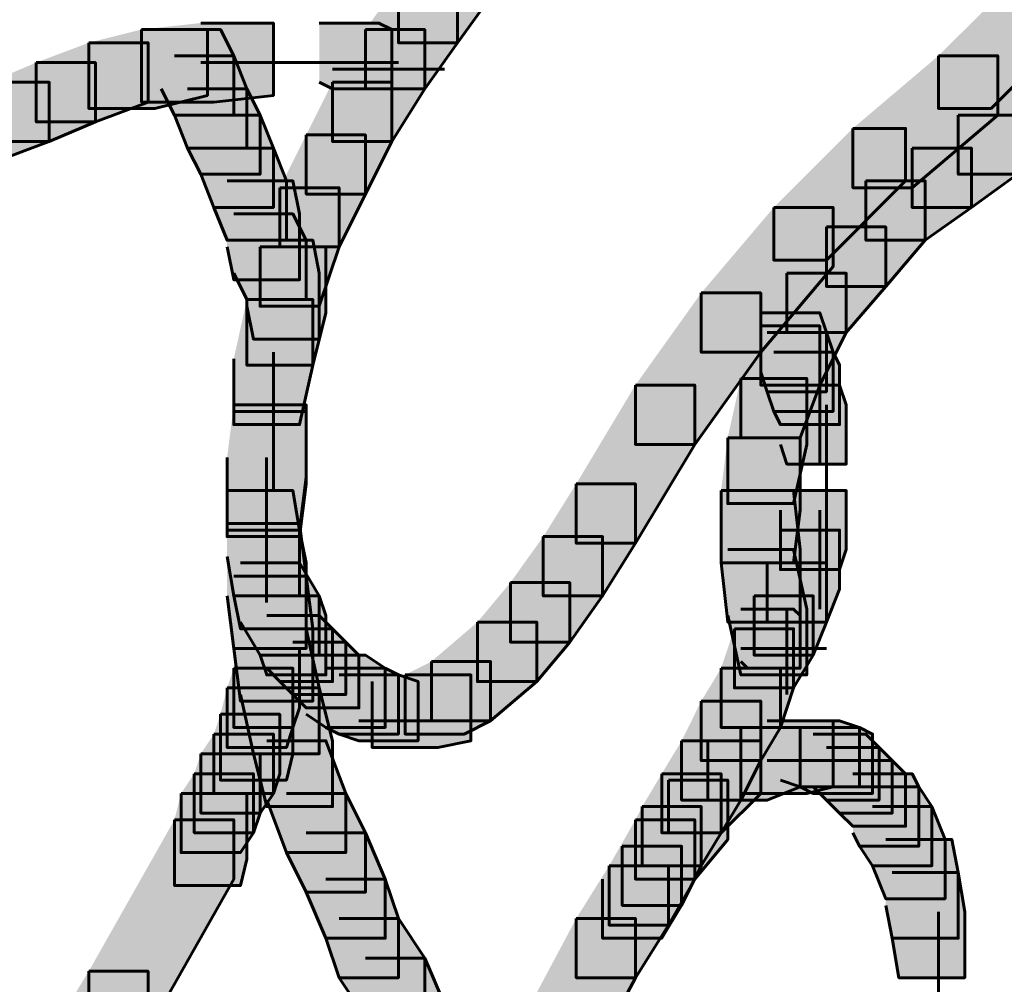
# Model space of a CAD drawing. Units: inches. Extents: x -2.1 to 9.9, y -26.6 to -0.3.
# Drawn here: x 0.1 to 0.6, y -20.1 to -19.6 of the extents above; entities that cross this region are included whole.
import ezdxf

# ---------------------------------------------------------------- set-up
doc = ezdxf.new("R2010")
doc.units = ezdxf.units.IN
doc.header["$MEASUREMENT"] = 0
doc.layers.add('Layer 1', color=7, linetype='Continuous')

# ---------------------------------------------------------------- blocks, each defined once
blk = doc.blocks.new('block 2')
at = {"layer": 'Layer 1', "true_color": 0xffffff}
h = blk.add_hatch(color=7, dxfattribs=at)
h.dxf.hatch_style = 2
h.paths.add_polyline_path([(0.35259, -19.55667), (0.38264, -19.55667), (0.38264, -19.58678), (0.36594, -19.61015), (0.33582, -19.61015), (0.33582, -19.58004)])
h = blk.add_hatch(color=7, dxfattribs=at)
h.dxf.hatch_style = 2
h.paths.add_polyline_path([(0.65029, -19.57671), (0.67698, -19.57671), (0.67698, -19.60345), (0.63685, -19.64354), (0.61008, -19.64354), (0.61008, -19.61679)])
h = blk.add_hatch(color=7, dxfattribs=at)
h.dxf.hatch_style = 2
h.paths.add_polyline_path([(0.33582, -19.58004), (0.36594, -19.58004), (0.36594, -19.61015), (0.3492, -19.63357), (0.31913, -19.63357), (0.31913, -19.60345)])
h = blk.add_hatch(color=7, dxfattribs=at)
h.dxf.hatch_style = 2
h.paths.add_polyline_path([(0.20543, -19.60345), (0.23885, -19.60345), (0.23885, -19.63694), (0.21208, -19.64354), (0.17862, -19.64354), (0.17862, -19.61015)])
h = blk.add_hatch(color=7, dxfattribs=at)
h.dxf.hatch_style = 2
h.paths.add_polyline_path([(0.23553, -19.60012), (0.27234, -19.60012), (0.27234, -19.63694), (0.24217, -19.64027), (0.20543, -19.64027), (0.20543, -19.60345)])
h = blk.add_hatch(color=7, dxfattribs=at)
h.dxf.hatch_style = 2
h.paths.add_polyline_path([(0.21543, -19.60345), (0.2455, -19.60345), (0.25224, -19.61679), (0.25224, -19.64692), (0.22215, -19.64692), (0.21543, -19.63357)])
h = blk.add_hatch(color=7, dxfattribs=at)
h.dxf.hatch_style = 2
h.paths.add_polyline_path([(0.29569, -19.60012), (0.32583, -19.60012), (0.3325, -19.60345), (0.3325, -19.63357), (0.30244, -19.63357), (0.29569, -19.63019)])
h = blk.add_hatch(color=7, dxfattribs=at)
h.dxf.hatch_style = 2
h.paths.add_polyline_path([(0.31913, -19.60345), (0.3492, -19.60345), (0.3492, -19.63357), (0.3325, -19.66036), (0.30244, -19.66036), (0.30244, -19.63019)])
h = blk.add_hatch(color=7, dxfattribs=at)
h.dxf.hatch_style = 2
h.paths.add_polyline_path([(0.17862, -19.61015), (0.20876, -19.61015), (0.20876, -19.64027), (0.18199, -19.65034), (0.15192, -19.65034), (0.15192, -19.62023)])
h = blk.add_hatch(color=7, dxfattribs=at)
h.dxf.hatch_style = 2
h.paths.add_polyline_path([(0.22215, -19.61679), (0.25224, -19.61679), (0.2589, -19.63357), (0.2589, -19.66368), (0.2288, -19.66368), (0.22215, -19.64692)])
h = blk.add_hatch(color=7, dxfattribs=at)
h.dxf.hatch_style = 2
h.paths.add_polyline_path([(0.61008, -19.61679), (0.64017, -19.61679), (0.64017, -19.64692), (0.59668, -19.68378), (0.56666, -19.68378), (0.56666, -19.65362)])
h = blk.add_hatch(color=7, dxfattribs=at)
h.dxf.hatch_style = 2
h.paths.add_polyline_path([(0.15192, -19.62023), (0.18199, -19.62023), (0.18199, -19.65034), (0.15857, -19.66036), (0.12848, -19.66036), (0.12848, -19.63019)])
h = blk.add_hatch(color=7, dxfattribs=at)
h.dxf.hatch_style = 2
h.paths.add_polyline_path([(0.12848, -19.63019), (0.15857, -19.63019), (0.15857, -19.66036), (0.13183, -19.67038), (0.10176, -19.67038), (0.10176, -19.64027)])
h = blk.add_hatch(color=7, dxfattribs=at)
h.dxf.hatch_style = 2
h.paths.add_polyline_path([(0.2288, -19.63357), (0.2589, -19.63357), (0.26562, -19.64692), (0.26562, -19.67697), (0.23553, -19.67697), (0.2288, -19.66368)])
h = blk.add_hatch(color=7, dxfattribs=at)
h.dxf.hatch_style = 2
h.paths.add_polyline_path([(0.30244, -19.63019), (0.3325, -19.63019), (0.3325, -19.66036), (0.31913, -19.68705), (0.28902, -19.68705), (0.28902, -19.65694)])
h = blk.add_hatch(color=7, dxfattribs=at)
h.dxf.hatch_style = 2
h.paths.add_polyline_path([(0.64689, -19.63357), (0.67698, -19.63357), (0.67698, -19.66368), (0.65029, -19.67697), (0.62012, -19.67697), (0.62012, -19.64692)])
h = blk.add_hatch(color=7, dxfattribs=at)
h.dxf.hatch_style = 2
h.paths.add_polyline_path([(0.23553, -19.64692), (0.26562, -19.64692), (0.27234, -19.66368), (0.27234, -19.69381), (0.24217, -19.69381), (0.23553, -19.67697)])
h = blk.add_hatch(color=7, dxfattribs=at)
h.dxf.hatch_style = 2
h.paths.add_polyline_path([(0.62012, -19.64692), (0.65029, -19.64692), (0.65029, -19.67697), (0.62684, -19.69381), (0.59668, -19.69381), (0.59668, -19.66368)])
h = blk.add_hatch(color=7, dxfattribs=at)
h.dxf.hatch_style = 2
h.paths.add_polyline_path([(0.56666, -19.65362), (0.59338, -19.65362), (0.59338, -19.68035), (0.55322, -19.7205), (0.52648, -19.7205), (0.52648, -19.69381)])
h = blk.add_hatch(color=7, dxfattribs=at)
h.dxf.hatch_style = 2
h.paths.add_polyline_path([(0.28902, -19.65694), (0.31913, -19.65694), (0.31913, -19.68705), (0.3057, -19.7138), (0.27559, -19.7138), (0.27559, -19.68378)])
h = blk.add_hatch(color=7, dxfattribs=at)
h.dxf.hatch_style = 2
h.paths.add_polyline_path([(0.24217, -19.66368), (0.27234, -19.66368), (0.27899, -19.68035), (0.27899, -19.71048), (0.24889, -19.71048), (0.24217, -19.69381)])
h = blk.add_hatch(color=7, dxfattribs=at)
h.dxf.hatch_style = 2
h.paths.add_polyline_path([(0.59668, -19.66368), (0.62684, -19.66368), (0.62684, -19.69381), (0.60341, -19.71048), (0.57326, -19.71048), (0.57326, -19.68035)])
h = blk.add_hatch(color=7, dxfattribs=at)
h.dxf.hatch_style = 2
h.paths.add_polyline_path([(0.24889, -19.68035), (0.28231, -19.68035), (0.28569, -19.69708), (0.28569, -19.73052), (0.25224, -19.73052), (0.24889, -19.7138)])
h = blk.add_hatch(color=7, dxfattribs=at)
h.dxf.hatch_style = 2
h.paths.add_polyline_path([(0.27559, -19.68378), (0.3057, -19.68378), (0.3057, -19.7138), (0.29569, -19.74396), (0.26562, -19.74396), (0.26562, -19.7138)])
h = blk.add_hatch(color=7, dxfattribs=at)
h.dxf.hatch_style = 2
h.paths.add_polyline_path([(0.57326, -19.68035), (0.60341, -19.68035), (0.60341, -19.71048), (0.58336, -19.73389), (0.55322, -19.73389), (0.55322, -19.70372)])
h = blk.add_hatch(color=7, dxfattribs=at)
h.dxf.hatch_style = 2
h.paths.add_polyline_path([(0.52648, -19.69381), (0.55654, -19.69381), (0.55654, -19.72386), (0.51982, -19.76739), (0.48966, -19.76739), (0.48966, -19.73721)])
h = blk.add_hatch(color=7, dxfattribs=at)
h.dxf.hatch_style = 2
h.paths.add_polyline_path([(0.25224, -19.69708), (0.28231, -19.69708), (0.28902, -19.71048), (0.28902, -19.74059), (0.2589, -19.74059), (0.25224, -19.72719)])
h = blk.add_hatch(color=7, dxfattribs=at)
h.dxf.hatch_style = 2
h.paths.add_polyline_path([(0.55322, -19.70372), (0.58336, -19.70372), (0.58336, -19.73389), (0.56329, -19.75726), (0.53312, -19.75726), (0.53312, -19.72719)])
h = blk.add_hatch(color=7, dxfattribs=at)
h.dxf.hatch_style = 2
h.paths.add_polyline_path([(0.2589, -19.71048), (0.29241, -19.71048), (0.29569, -19.72719), (0.29569, -19.76063), (0.26224, -19.76063), (0.2589, -19.74396)])
h = blk.add_hatch(color=7, dxfattribs=at)
h.dxf.hatch_style = 2
h.paths.add_polyline_path([(0.26562, -19.7138), (0.29903, -19.7138), (0.29903, -19.74729), (0.29241, -19.77398), (0.2589, -19.77398), (0.2589, -19.74059)])
h = blk.add_hatch(color=7, dxfattribs=at)
h.dxf.hatch_style = 2
h.paths.add_polyline_path([(0.53312, -19.72719), (0.56329, -19.72719), (0.56329, -19.75726), (0.54985, -19.784), (0.51982, -19.784), (0.51982, -19.75399)])
h = blk.add_hatch(color=7, dxfattribs=at)
h.dxf.hatch_style = 2
h.paths.add_polyline_path([(0.48966, -19.73721), (0.51982, -19.73721), (0.51982, -19.76739), (0.48633, -19.81417), (0.45624, -19.81417), (0.45624, -19.784)])
h = blk.add_hatch(color=7, dxfattribs=at)
h.dxf.hatch_style = 2
h.paths.add_polyline_path([(0.2589, -19.74059), (0.29241, -19.74059), (0.29241, -19.77398), (0.28569, -19.80409), (0.25224, -19.80409), (0.25224, -19.77066)])
h = blk.add_hatch(color=7, dxfattribs=at)
h.dxf.hatch_style = 2
h.paths.add_polyline_path([(0.51982, -19.74729), (0.54985, -19.74729), (0.55322, -19.75726), (0.55322, -19.78738), (0.52315, -19.78738), (0.51982, -19.7774)])
h = blk.add_hatch(color=7, dxfattribs=at)
h.dxf.hatch_style = 2
h.paths.add_polyline_path([(0.51982, -19.75399), (0.54985, -19.75399), (0.54985, -19.784), (0.53984, -19.81079), (0.50975, -19.81079), (0.50975, -19.78063)])
h = blk.add_hatch(color=7, dxfattribs=at)
h.dxf.hatch_style = 2
h.paths.add_polyline_path([(0.52315, -19.75726), (0.55322, -19.75726), (0.55654, -19.76739), (0.55654, -19.7974), (0.52648, -19.7974), (0.52315, -19.78738)])
h = blk.add_hatch(color=7, dxfattribs=at)
h.dxf.hatch_style = 2
h.paths.add_polyline_path([(0.52648, -19.76739), (0.55654, -19.76739), (0.55992, -19.77398), (0.55992, -19.80409), (0.52987, -19.80409), (0.52648, -19.7974)])
h = blk.add_hatch(color=7, dxfattribs=at)
h.dxf.hatch_style = 2
h.paths.add_polyline_path([(0.45624, -19.784), (0.48633, -19.784), (0.48633, -19.81417), (0.45624, -19.86438), (0.42615, -19.86438), (0.42615, -19.83421)])
h = blk.add_hatch(color=7, dxfattribs=at)
h.dxf.hatch_style = 2
h.paths.add_polyline_path([(0.50975, -19.78063), (0.54325, -19.78063), (0.54325, -19.81417), (0.5365, -19.84424), (0.50306, -19.84424), (0.50306, -19.81079)])
h = blk.add_hatch(color=7, dxfattribs=at)
h.dxf.hatch_style = 2
h.paths.add_polyline_path([(0.52987, -19.784), (0.55992, -19.784), (0.56329, -19.79412), (0.56329, -19.82419), (0.53312, -19.82419), (0.52987, -19.81417)])
h = blk.add_hatch(color=7, dxfattribs=at)
h.dxf.hatch_style = 2
h.paths.add_polyline_path([(0.25224, -19.79412), (0.28902, -19.79412), (0.28902, -19.83095), (0.28569, -19.85764), (0.24889, -19.85764), (0.24889, -19.82081)])
h = blk.add_hatch(color=7, dxfattribs=at)
h.dxf.hatch_style = 2
h.paths.add_polyline_path([(0.25224, -19.7974), (0.28902, -19.7974), (0.28902, -19.83421), (0.28569, -19.861), (0.24889, -19.861), (0.24889, -19.82419)])
h = blk.add_hatch(color=7, dxfattribs=at)
h.dxf.hatch_style = 2
h.paths.add_polyline_path([(0.50306, -19.81079), (0.53984, -19.81079), (0.53984, -19.84762), (0.5365, -19.87435), (0.49971, -19.87435), (0.49971, -19.83759)])
h = blk.add_hatch(color=7, dxfattribs=at)
h.dxf.hatch_style = 2
h.paths.add_polyline_path([(0.42615, -19.83421), (0.45624, -19.83421), (0.45624, -19.86438), (0.43952, -19.89113), (0.40943, -19.89113), (0.40943, -19.861)])
h = blk.add_hatch(color=7, dxfattribs=at)
h.dxf.hatch_style = 2
h.paths.add_polyline_path([(0.24889, -19.83759), (0.28231, -19.83759), (0.28569, -19.85764), (0.28569, -19.89113), (0.25224, -19.89113), (0.24889, -19.87103)])
h = blk.add_hatch(color=7, dxfattribs=at)
h.dxf.hatch_style = 2
h.paths.add_polyline_path([(0.49971, -19.83759), (0.5365, -19.83759), (0.53984, -19.86761), (0.53984, -19.90442), (0.50306, -19.90442), (0.49971, -19.87435)])
h = blk.add_hatch(color=7, dxfattribs=at)
h.dxf.hatch_style = 2
h.paths.add_polyline_path([(0.53312, -19.83759), (0.56329, -19.83759), (0.56329, -19.86761), (0.55992, -19.87773), (0.52987, -19.87773), (0.52987, -19.84762)])
h = blk.add_hatch(color=7, dxfattribs=at)
h.dxf.hatch_style = 2
h.paths.add_polyline_path([(0.24889, -19.85426), (0.28569, -19.85426), (0.28902, -19.88105), (0.28902, -19.91782), (0.25224, -19.91782), (0.24889, -19.89113)])
h = blk.add_hatch(color=7, dxfattribs=at)
h.dxf.hatch_style = 2
h.paths.add_polyline_path([(0.25224, -19.85764), (0.28569, -19.85764), (0.28902, -19.87435), (0.28902, -19.9078), (0.25562, -19.9078), (0.25224, -19.89113)])
h = blk.add_hatch(color=7, dxfattribs=at)
h.dxf.hatch_style = 2
h.paths.add_polyline_path([(0.52987, -19.85764), (0.55992, -19.85764), (0.55992, -19.88765), (0.55322, -19.90442), (0.52315, -19.90442), (0.52315, -19.87435)])
h = blk.add_hatch(color=7, dxfattribs=at)
h.dxf.hatch_style = 2
h.paths.add_polyline_path([(0.40943, -19.861), (0.43952, -19.861), (0.43952, -19.89113), (0.42282, -19.91454), (0.39273, -19.91454), (0.39273, -19.88433)])
h = blk.add_hatch(color=7, dxfattribs=at)
h.dxf.hatch_style = 2
h.paths.add_polyline_path([(0.50306, -19.86761), (0.5365, -19.86761), (0.54325, -19.89783), (0.54325, -19.93121), (0.50975, -19.93121), (0.50306, -19.9011)])
h = blk.add_hatch(color=7, dxfattribs=at)
h.dxf.hatch_style = 2
h.paths.add_polyline_path([(0.25562, -19.87435), (0.28569, -19.87435), (0.29569, -19.89113), (0.29569, -19.9212), (0.26562, -19.9212), (0.25562, -19.90442)])
h = blk.add_hatch(color=7, dxfattribs=at)
h.dxf.hatch_style = 2
h.paths.add_polyline_path([(0.52315, -19.87435), (0.55322, -19.87435), (0.55322, -19.90442), (0.54654, -19.9212), (0.51643, -19.9212), (0.51643, -19.89113)])
h = blk.add_hatch(color=7, dxfattribs=at)
h.dxf.hatch_style = 2
h.paths.add_polyline_path([(0.25224, -19.88105), (0.28902, -19.88105), (0.29241, -19.9078), (0.29241, -19.94457), (0.25562, -19.94457), (0.25224, -19.91782)])
h = blk.add_hatch(color=7, dxfattribs=at)
h.dxf.hatch_style = 2
h.paths.add_polyline_path([(0.39273, -19.88433), (0.42282, -19.88433), (0.42282, -19.91454), (0.40608, -19.93464), (0.37601, -19.93464), (0.37601, -19.90442)])
h = blk.add_hatch(color=7, dxfattribs=at)
h.dxf.hatch_style = 2
h.paths.add_polyline_path([(0.26562, -19.89113), (0.29569, -19.89113), (0.29903, -19.9011), (0.29903, -19.93121), (0.26899, -19.93121), (0.26562, -19.9212)])
h = blk.add_hatch(color=7, dxfattribs=at)
h.dxf.hatch_style = 2
h.paths.add_polyline_path([(0.51643, -19.89113), (0.54654, -19.89113), (0.54654, -19.9212), (0.5365, -19.93787), (0.50646, -19.93787), (0.50646, -19.9078)])
h = blk.add_hatch(color=7, dxfattribs=at)
h.dxf.hatch_style = 2
h.paths.add_polyline_path([(0.50975, -19.89783), (0.5365, -19.89783), (0.53984, -19.9011), (0.53984, -19.92784), (0.5131, -19.92784), (0.50975, -19.92447)])
h = blk.add_hatch(color=7, dxfattribs=at)
h.dxf.hatch_style = 2
h.paths.add_polyline_path([(0.50975, -19.89783), (0.5365, -19.89783), (0.53984, -19.9011), (0.53984, -19.92784), (0.5131, -19.92784), (0.50975, -19.92447)])
h = blk.add_hatch(color=7, dxfattribs=at)
h.dxf.hatch_style = 2
h.paths.add_polyline_path([(0.26899, -19.9011), (0.29569, -19.9011), (0.30244, -19.9078), (0.30244, -19.93464), (0.27559, -19.93464), (0.26899, -19.92784)])
h = blk.add_hatch(color=7, dxfattribs=at)
h.dxf.hatch_style = 2
h.paths.add_polyline_path([(0.37601, -19.90442), (0.40608, -19.90442), (0.40608, -19.93464), (0.38264, -19.95459), (0.35259, -19.95459), (0.35259, -19.92447)])
h = blk.add_hatch(color=7, dxfattribs=at)
h.dxf.hatch_style = 2
h.paths.add_polyline_path([(0.25562, -19.9078), (0.28902, -19.9078), (0.29569, -19.93787), (0.29569, -19.97126), (0.26224, -19.97126), (0.25562, -19.94123)])
h = blk.add_hatch(color=7, dxfattribs=at)
h.dxf.hatch_style = 2
h.paths.add_polyline_path([(0.27559, -19.9078), (0.30244, -19.9078), (0.30911, -19.91454), (0.30911, -19.94123), (0.28231, -19.94123), (0.27559, -19.93464)])
h = blk.add_hatch(color=7, dxfattribs=at)
h.dxf.hatch_style = 2
h.paths.add_polyline_path([(0.50646, -19.9078), (0.5365, -19.9078), (0.5365, -19.93787), (0.52987, -19.95795), (0.49971, -19.95795), (0.49971, -19.92784)])
h = blk.add_hatch(color=7, dxfattribs=at)
h.dxf.hatch_style = 2
h.paths.add_polyline_path([(0.28231, -19.91454), (0.30911, -19.91454), (0.31578, -19.9212), (0.31578, -19.94798), (0.28902, -19.94798), (0.28231, -19.94123)])
h = blk.add_hatch(color=7, dxfattribs=at)
h.dxf.hatch_style = 2
h.paths.add_polyline_path([(0.25562, -19.91782), (0.28569, -19.91782), (0.28569, -19.94798), (0.28231, -19.95795), (0.25224, -19.95795), (0.25224, -19.92784)])
h = blk.add_hatch(color=7, dxfattribs=at)
h.dxf.hatch_style = 2
h.paths.add_polyline_path([(0.28902, -19.9212), (0.31913, -19.9212), (0.32913, -19.92784), (0.32913, -19.95795), (0.29903, -19.95795), (0.28902, -19.95121)])
h = blk.add_hatch(color=7, dxfattribs=at)
h.dxf.hatch_style = 2
h.paths.add_polyline_path([(0.35259, -19.92447), (0.38264, -19.92447), (0.38264, -19.95459), (0.36932, -19.96133), (0.33923, -19.96133), (0.33923, -19.93121)])
h = blk.add_hatch(color=7, dxfattribs=at)
h.dxf.hatch_style = 2
h.paths.add_polyline_path([(0.25224, -19.92784), (0.28231, -19.92784), (0.28231, -19.95795), (0.27899, -19.96803), (0.24889, -19.96803), (0.24889, -19.93787)])
h = blk.add_hatch(color=7, dxfattribs=at)
h.dxf.hatch_style = 2
h.paths.add_polyline_path([(0.29903, -19.92784), (0.32913, -19.92784), (0.33582, -19.93121), (0.33582, -19.96133), (0.3057, -19.96133), (0.29903, -19.95795)])
h = blk.add_hatch(color=7, dxfattribs=at)
h.dxf.hatch_style = 2
h.paths.add_polyline_path([(0.49971, -19.92784), (0.52987, -19.92784), (0.52987, -19.95795), (0.51982, -19.97473), (0.48966, -19.97473), (0.48966, -19.94457)])
h = blk.add_hatch(color=7, dxfattribs=at)
h.dxf.hatch_style = 2
h.paths.add_polyline_path([(0.3057, -19.93121), (0.33582, -19.93121), (0.34585, -19.93464), (0.34585, -19.96471), (0.31578, -19.96471), (0.3057, -19.96133)])
h = blk.add_hatch(color=7, dxfattribs=at)
h.dxf.hatch_style = 2
h.paths.add_polyline_path([(0.33923, -19.93121), (0.37264, -19.93121), (0.37264, -19.96471), (0.35592, -19.96803), (0.32246, -19.96803), (0.32246, -19.93464)])
h = blk.add_hatch(color=7, dxfattribs=at)
h.dxf.hatch_style = 2
h.paths.add_polyline_path([(0.24889, -19.93787), (0.28231, -19.93787), (0.28231, -19.97126), (0.27899, -19.9847), (0.2455, -19.9847), (0.2455, -19.95121)])
h = blk.add_hatch(color=7, dxfattribs=at)
h.dxf.hatch_style = 2
h.paths.add_polyline_path([(0.26224, -19.93787), (0.29569, -19.93787), (0.30244, -19.96471), (0.30244, -19.99814), (0.26899, -19.99814), (0.26224, -19.97126)])
h = blk.add_hatch(color=7, dxfattribs=at)
h.dxf.hatch_style = 2
h.paths.add_polyline_path([(0.48966, -19.94457), (0.51982, -19.94457), (0.51982, -19.97473), (0.50975, -19.99482), (0.47966, -19.99482), (0.47966, -19.96471)])
h = blk.add_hatch(color=7, dxfattribs=at)
h.dxf.hatch_style = 2
h.paths.add_polyline_path([(0.2455, -19.95121), (0.27559, -19.95121), (0.27559, -19.98142), (0.27234, -19.9914), (0.24217, -19.9914), (0.24217, -19.96133)])
h = blk.add_hatch(color=7, dxfattribs=at)
h.dxf.hatch_style = 2
h.paths.add_polyline_path([(0.52315, -19.95459), (0.55654, -19.95459), (0.55654, -19.98808), (0.54325, -19.9914), (0.50975, -19.9914), (0.50975, -19.95795)])
h = blk.add_hatch(color=7, dxfattribs=at)
h.dxf.hatch_style = 2
h.paths.add_polyline_path([(0.52987, -19.95459), (0.55992, -19.95459), (0.56996, -19.95795), (0.56996, -19.98808), (0.53984, -19.98808), (0.52987, -19.9847)])
h = blk.add_hatch(color=7, dxfattribs=at)
h.dxf.hatch_style = 2
h.paths.add_polyline_path([(0.50975, -19.95795), (0.53984, -19.95795), (0.53984, -19.98808), (0.52315, -19.99482), (0.49306, -19.99482), (0.49306, -19.96471)])
h = blk.add_hatch(color=7, dxfattribs=at)
h.dxf.hatch_style = 2
h.paths.add_polyline_path([(0.53984, -19.95795), (0.56996, -19.95795), (0.57663, -19.96133), (0.57663, -19.9914), (0.54654, -19.9914), (0.53984, -19.98808)])
h = blk.add_hatch(color=7, dxfattribs=at)
h.dxf.hatch_style = 2
h.paths.add_polyline_path([(0.24217, -19.96133), (0.27234, -19.96133), (0.27234, -19.9914), (0.26562, -20.00146), (0.23553, -20.00146), (0.23553, -19.97126)])
h = blk.add_hatch(color=7, dxfattribs=at)
h.dxf.hatch_style = 2
h.paths.add_polyline_path([(0.26899, -19.96471), (0.29903, -19.96471), (0.30911, -19.9914), (0.30911, -20.02151), (0.27899, -20.02151), (0.26899, -19.99482)])
h = blk.add_hatch(color=7, dxfattribs=at)
h.dxf.hatch_style = 2
h.paths.add_polyline_path([(0.47966, -19.96471), (0.50975, -19.96471), (0.50975, -19.99482), (0.49971, -20.01145), (0.46961, -20.01145), (0.46961, -19.98142)])
h = blk.add_hatch(color=7, dxfattribs=at)
h.dxf.hatch_style = 2
h.paths.add_polyline_path([(0.49306, -19.96471), (0.51982, -19.96471), (0.51982, -19.9914), (0.49971, -20.01145), (0.47296, -20.01145), (0.47296, -19.9847)])
h = blk.add_hatch(color=7, dxfattribs=at)
h.dxf.hatch_style = 2
h.paths.add_polyline_path([(0.54654, -19.96133), (0.57326, -19.96133), (0.57998, -19.96803), (0.57998, -19.99482), (0.55322, -19.99482), (0.54654, -19.98808)])
h = blk.add_hatch(color=7, dxfattribs=at)
h.dxf.hatch_style = 2
h.paths.add_polyline_path([(0.55322, -19.96803), (0.57998, -19.96803), (0.58664, -19.97473), (0.58664, -20.00146), (0.55992, -20.00146), (0.55322, -19.99482)])
h = blk.add_hatch(color=7, dxfattribs=at)
h.dxf.hatch_style = 2
h.paths.add_polyline_path([(0.23553, -19.97126), (0.26562, -19.97126), (0.26562, -20.00146), (0.26224, -20.01145), (0.23218, -20.01145), (0.23218, -19.98142)])
h = blk.add_hatch(color=7, dxfattribs=at)
h.dxf.hatch_style = 2
h.paths.add_polyline_path([(0.55992, -19.97473), (0.58664, -19.97473), (0.59338, -19.98142), (0.59338, -20.00812), (0.56666, -20.00812), (0.55992, -20.00146)])
h = blk.add_hatch(color=7, dxfattribs=at)
h.dxf.hatch_style = 2
h.paths.add_polyline_path([(0.23218, -19.98142), (0.26224, -19.98142), (0.26224, -20.01145), (0.25562, -20.02151), (0.22548, -20.02151), (0.22548, -19.9914)])
h = blk.add_hatch(color=7, dxfattribs=at)
h.dxf.hatch_style = 2
h.paths.add_polyline_path([(0.47296, -19.9847), (0.50306, -19.9847), (0.50306, -20.01481), (0.48633, -20.03491), (0.45624, -20.03491), (0.45624, -20.00479)])
h = blk.add_hatch(color=7, dxfattribs=at)
h.dxf.hatch_style = 2
h.paths.add_polyline_path([(0.46961, -19.98142), (0.49971, -19.98142), (0.49971, -20.01145), (0.48966, -20.02821), (0.45962, -20.02821), (0.45962, -19.99814)])
h = blk.add_hatch(color=7, dxfattribs=at)
h.dxf.hatch_style = 2
h.paths.add_polyline_path([(0.56666, -19.98142), (0.59668, -19.98142), (0.60008, -19.98808), (0.60008, -20.01824), (0.56996, -20.01824), (0.56666, -20.01145)])
h = blk.add_hatch(color=7, dxfattribs=at)
h.dxf.hatch_style = 2
h.paths.add_polyline_path([(0.56996, -19.98808), (0.60008, -19.98808), (0.60675, -19.99814), (0.60675, -20.02821), (0.57663, -20.02821), (0.56996, -20.01824)])
h = blk.add_hatch(color=7, dxfattribs=at)
h.dxf.hatch_style = 2
h.paths.add_polyline_path([(0.22548, -19.9914), (0.2589, -19.9914), (0.2589, -20.02483), (0.25562, -20.03824), (0.22215, -20.03824), (0.22215, -20.00479)])
h = blk.add_hatch(color=7, dxfattribs=at)
h.dxf.hatch_style = 2
h.paths.add_polyline_path([(0.27899, -19.9914), (0.30911, -19.9914), (0.31913, -20.01145), (0.31913, -20.04161), (0.28902, -20.04161), (0.27899, -20.02151)])
h = blk.add_hatch(color=7, dxfattribs=at)
h.dxf.hatch_style = 2
h.paths.add_polyline_path([(0.45962, -19.99814), (0.48966, -19.99814), (0.48966, -20.02821), (0.47966, -20.04831), (0.44954, -20.04831), (0.44954, -20.01824)])
h = blk.add_hatch(color=7, dxfattribs=at)
h.dxf.hatch_style = 2
h.paths.add_polyline_path([(0.57663, -19.99814), (0.60675, -19.99814), (0.61348, -20.01481), (0.61348, -20.04494), (0.58336, -20.04494), (0.57663, -20.02821)])
h = blk.add_hatch(color=7, dxfattribs=at)
h.dxf.hatch_style = 2
h.paths.add_polyline_path([(0.22215, -20.00479), (0.25224, -20.00479), (0.25224, -20.03491), (0.20876, -20.11182), (0.17862, -20.11182), (0.17862, -20.08175)])
h = blk.add_hatch(color=7, dxfattribs=at)
h.dxf.hatch_style = 2
h.paths.add_polyline_path([(0.45624, -20.00479), (0.48633, -20.00479), (0.48633, -20.03491), (0.47296, -20.05828), (0.44287, -20.05828), (0.44287, -20.02821)])
h = blk.add_hatch(color=7, dxfattribs=at)
h.dxf.hatch_style = 2
h.paths.add_polyline_path([(0.28902, -20.01145), (0.31913, -20.01145), (0.32913, -20.03491), (0.32913, -20.06502), (0.29903, -20.06502), (0.28902, -20.04161)])
h = blk.add_hatch(color=7, dxfattribs=at)
h.dxf.hatch_style = 2
h.paths.add_polyline_path([(0.44954, -20.01824), (0.47966, -20.01824), (0.47966, -20.04831), (0.46961, -20.06502), (0.43952, -20.06502), (0.43952, -20.03491)])
h = blk.add_hatch(color=7, dxfattribs=at)
h.dxf.hatch_style = 2
h.paths.add_polyline_path([(0.58336, -20.01481), (0.6168, -20.01481), (0.62012, -20.03153), (0.62012, -20.06502), (0.58664, -20.06502), (0.58336, -20.04831)])
h = blk.add_hatch(color=7, dxfattribs=at)
h.dxf.hatch_style = 2
h.paths.add_polyline_path([(0.44287, -20.02821), (0.47296, -20.02821), (0.47296, -20.05828), (0.45624, -20.08507), (0.42615, -20.08507), (0.42615, -20.05496)])
h = blk.add_hatch(color=7, dxfattribs=at)
h.dxf.hatch_style = 2
h.paths.add_polyline_path([(0.58664, -20.03153), (0.62012, -20.03153), (0.62345, -20.05164), (0.62345, -20.08507), (0.59003, -20.08507), (0.58664, -20.06502)])
h = blk.add_hatch(color=7, dxfattribs=at)
h.dxf.hatch_style = 2
h.paths.add_polyline_path([(0.29903, -20.03491), (0.32913, -20.03491), (0.33582, -20.05496), (0.33582, -20.08507), (0.3057, -20.08507), (0.29903, -20.06502)])
h = blk.add_hatch(color=7, dxfattribs=at)
h.dxf.hatch_style = 2
h.paths.add_polyline_path([(0.3057, -20.05496), (0.33582, -20.05496), (0.3492, -20.07505), (0.3492, -20.10517), (0.31913, -20.10517), (0.3057, -20.08507)])
h = blk.add_hatch(color=7, dxfattribs=at)
h.dxf.hatch_style = 2
h.paths.add_polyline_path([(0.42615, -20.05496), (0.45624, -20.05496), (0.45624, -20.08507), (0.42948, -20.13524), (0.39941, -20.13524), (0.39941, -20.10517)])
h = blk.add_hatch(color=7, dxfattribs=at)
h.dxf.hatch_style = 2
h.paths.add_polyline_path([(0.31913, -20.07505), (0.3492, -20.07505), (0.35927, -20.09847), (0.35927, -20.12854), (0.32913, -20.12854), (0.31913, -20.10517)])
h = blk.add_hatch(color=7, dxfattribs=at)
h.dxf.hatch_style = 2
h.paths.add_polyline_path([(0.17862, -20.08175), (0.20876, -20.08175), (0.20876, -20.11182), (0.1619, -20.18877), (0.13183, -20.18877), (0.13183, -20.15865)])
at = {"layer": 'Layer 1', "color": 250, "lineweight": 60, "true_color": 0x231f20}
for points in [[(0.35259, -19.55667), (0.38264, -19.55667), (0.38264, -19.58678), (0.36594, -19.61015), (0.33582, -19.61015), (0.33582, -19.58004)], [(0.65029, -19.57671), (0.67698, -19.57671), (0.67698, -19.60345), (0.63685, -19.64354), (0.61008, -19.64354), (0.61008, -19.61679)], [(0.33582, -19.58004), (0.36594, -19.58004), (0.36594, -19.61015), (0.3492, -19.63357), (0.31913, -19.63357), (0.31913, -19.60345)], [(0.20543, -19.60345), (0.23885, -19.60345), (0.23885, -19.63694), (0.21208, -19.64354), (0.17862, -19.64354), (0.17862, -19.61015)], [(0.23553, -19.60012), (0.27234, -19.60012), (0.27234, -19.63694), (0.24217, -19.64027), (0.20543, -19.64027), (0.20543, -19.60345)], [(0.21543, -19.60345), (0.2455, -19.60345), (0.25224, -19.61679), (0.25224, -19.64692), (0.22215, -19.64692), (0.21543, -19.63357)], [(0.29569, -19.60012), (0.32583, -19.60012), (0.3325, -19.60345), (0.3325, -19.63357), (0.30244, -19.63357), (0.29569, -19.63019)], [(0.31913, -19.60345), (0.3492, -19.60345), (0.3492, -19.63357), (0.3325, -19.66036), (0.30244, -19.66036), (0.30244, -19.63019)], [(0.17862, -19.61015), (0.20876, -19.61015), (0.20876, -19.64027), (0.18199, -19.65034), (0.15192, -19.65034), (0.15192, -19.62023)], [(0.22215, -19.61679), (0.25224, -19.61679), (0.2589, -19.63357), (0.2589, -19.66368), (0.2288, -19.66368), (0.22215, -19.64692)], [(0.61008, -19.61679), (0.64017, -19.61679), (0.64017, -19.64692), (0.59668, -19.68378), (0.56666, -19.68378), (0.56666, -19.65362)], [(0.15192, -19.62023), (0.18199, -19.62023), (0.18199, -19.65034), (0.15857, -19.66036), (0.12848, -19.66036), (0.12848, -19.63019)], [(0.23553, -19.62023), (0.30244, -19.62023)], [(0.26224, -19.62023), (0.30911, -19.62023)], [(0.26894, -19.62023), (0.31578, -19.62023)], [(0.27559, -19.62023), (0.32246, -19.62023)], [(0.28231, -19.62023), (0.32913, -19.62023)], [(0.28902, -19.62023), (0.33582, -19.62023)], [(0.30244, -19.62359), (0.35255, -19.62359)], [(0.31241, -19.62359), (0.35927, -19.62359)], [(0.12848, -19.63019), (0.15857, -19.63019), (0.15857, -19.66036), (0.13183, -19.67038), (0.10176, -19.67038), (0.10176, -19.64027)], [(0.2288, -19.63357), (0.2589, -19.63357), (0.26562, -19.64692), (0.26562, -19.67697), (0.23553, -19.67697), (0.2288, -19.66368)], [(0.30244, -19.63019), (0.3325, -19.63019), (0.3325, -19.66036), (0.31913, -19.68705), (0.28902, -19.68705), (0.28902, -19.65694)], [(0.64689, -19.63357), (0.67698, -19.63357), (0.67698, -19.66368), (0.65029, -19.67697), (0.62012, -19.67697), (0.62012, -19.64692)], [(0.23553, -19.64692), (0.26562, -19.64692), (0.27234, -19.66368), (0.27234, -19.69381), (0.24217, -19.69381), (0.23553, -19.67697)], [(0.62012, -19.64692), (0.65029, -19.64692), (0.65029, -19.67697), (0.62684, -19.69381), (0.59668, -19.69381), (0.59668, -19.66368)], [(0.56666, -19.65362), (0.59338, -19.65362), (0.59338, -19.68035), (0.55322, -19.7205), (0.52648, -19.7205), (0.52648, -19.69381)], [(0.28902, -19.65694), (0.31913, -19.65694), (0.31913, -19.68705), (0.3057, -19.7138), (0.27559, -19.7138), (0.27559, -19.68378)], [(0.24217, -19.66368), (0.27234, -19.66368), (0.27899, -19.68035), (0.27899, -19.71048), (0.24889, -19.71048), (0.24217, -19.69381)], [(0.59668, -19.66368), (0.62684, -19.66368), (0.62684, -19.69381), (0.60341, -19.71048), (0.57326, -19.71048), (0.57326, -19.68035)], [(0.24889, -19.68035), (0.28231, -19.68035), (0.28569, -19.69708), (0.28569, -19.73052), (0.25224, -19.73052), (0.24889, -19.7138)], [(0.27559, -19.68378), (0.3057, -19.68378), (0.3057, -19.7138), (0.29569, -19.74396), (0.26562, -19.74396), (0.26562, -19.7138)], [(0.57326, -19.68035), (0.60341, -19.68035), (0.60341, -19.71048), (0.58336, -19.73389), (0.55322, -19.73389), (0.55322, -19.70372)], [(0.52648, -19.69381), (0.55654, -19.69381), (0.55654, -19.72386), (0.51982, -19.76739), (0.48966, -19.76739), (0.48966, -19.73721)], [(0.25224, -19.69708), (0.28231, -19.69708), (0.28902, -19.71048), (0.28902, -19.74059), (0.2589, -19.74059), (0.25224, -19.72719)], [(0.55322, -19.70372), (0.58336, -19.70372), (0.58336, -19.73389), (0.56329, -19.75726), (0.53312, -19.75726), (0.53312, -19.72719)], [(0.2589, -19.71048), (0.29241, -19.71048), (0.29569, -19.72719), (0.29569, -19.76063), (0.26224, -19.76063), (0.2589, -19.74396)], [(0.26562, -19.7138), (0.29903, -19.7138), (0.29903, -19.74729), (0.29241, -19.77398), (0.2589, -19.77398), (0.2589, -19.74059)], [(0.53312, -19.72719), (0.56329, -19.72719), (0.56329, -19.75726), (0.54985, -19.784), (0.51982, -19.784), (0.51982, -19.75399)], [(0.48966, -19.73721), (0.51982, -19.73721), (0.51982, -19.76739), (0.48633, -19.81417), (0.45624, -19.81417), (0.45624, -19.784)], [(0.2589, -19.74059), (0.29241, -19.74059), (0.29241, -19.77398), (0.28569, -19.80409), (0.25224, -19.80409), (0.25224, -19.77066)], [(0.51982, -19.74729), (0.54985, -19.74729), (0.55322, -19.75726), (0.55322, -19.78738), (0.52315, -19.78738), (0.51982, -19.7774)], [(0.51982, -19.75399), (0.54985, -19.75399), (0.54985, -19.784), (0.53984, -19.81079), (0.50975, -19.81079), (0.50975, -19.78063)], [(0.52315, -19.75726), (0.55322, -19.75726), (0.55654, -19.76739), (0.55654, -19.7974), (0.52648, -19.7974), (0.52315, -19.78738)], [(0.27234, -19.76739), (0.27234, -19.83759)], [(0.52648, -19.76739), (0.55654, -19.76739), (0.55992, -19.77398), (0.55992, -19.80409), (0.52987, -19.80409), (0.52648, -19.7974)], [(0.27234, -19.77066), (0.27234, -19.83421)], [(0.54985, -19.77398), (0.54985, -19.82419)], [(0.45624, -19.784), (0.48633, -19.784), (0.48633, -19.81417), (0.45624, -19.86438), (0.42615, -19.86438), (0.42615, -19.83421)], [(0.50975, -19.78063), (0.54325, -19.78063), (0.54325, -19.81417), (0.5365, -19.84424), (0.50306, -19.84424), (0.50306, -19.81079)], [(0.52987, -19.784), (0.55992, -19.784), (0.56329, -19.79412), (0.56329, -19.82419), (0.53312, -19.82419), (0.52987, -19.81417)], [(0.25224, -19.79412), (0.28902, -19.79412), (0.28902, -19.83095), (0.28569, -19.85764), (0.24889, -19.85764), (0.24889, -19.82081)], [(0.55322, -19.79412), (0.55322, -19.84086)], [(0.25224, -19.7974), (0.28902, -19.7974), (0.28902, -19.83421), (0.28569, -19.861), (0.24889, -19.861), (0.24889, -19.82419)], [(0.55322, -19.80077), (0.55322, -19.85098)], [(0.50306, -19.81079), (0.53984, -19.81079), (0.53984, -19.84762), (0.5365, -19.87435), (0.49971, -19.87435), (0.49971, -19.83759)], [(0.55322, -19.81079), (0.55322, -19.861)], [(0.26894, -19.82081), (0.26894, -19.87773)], [(0.26894, -19.82419), (0.26894, -19.89445)], [(0.55322, -19.82081), (0.55322, -19.87103)], [(0.42615, -19.83421), (0.45624, -19.83421), (0.45624, -19.86438), (0.43952, -19.89113), (0.40943, -19.89113), (0.40943, -19.861)], [(0.55322, -19.83095), (0.55322, -19.87773)], [(0.24889, -19.83759), (0.28231, -19.83759), (0.28569, -19.85764), (0.28569, -19.89113), (0.25224, -19.89113), (0.24889, -19.87103)], [(0.49971, -19.83759), (0.5365, -19.83759), (0.53984, -19.86761), (0.53984, -19.90442), (0.50306, -19.90442), (0.49971, -19.87435)], [(0.53312, -19.83759), (0.56329, -19.83759), (0.56329, -19.86761), (0.55992, -19.87773), (0.52987, -19.87773), (0.52987, -19.84762)], [(0.54985, -19.84762), (0.54985, -19.89783)], [(0.24889, -19.85426), (0.28569, -19.85426), (0.28902, -19.88105), (0.28902, -19.91782), (0.25224, -19.91782), (0.24889, -19.89113)], [(0.25224, -19.85764), (0.28569, -19.85764), (0.28902, -19.87435), (0.28902, -19.9078), (0.25562, -19.9078), (0.25224, -19.89113)], [(0.52987, -19.85764), (0.55992, -19.85764), (0.55992, -19.88765), (0.55322, -19.90442), (0.52315, -19.90442), (0.52315, -19.87435)], [(0.40943, -19.861), (0.43952, -19.861), (0.43952, -19.89113), (0.42282, -19.91454), (0.39273, -19.91454), (0.39273, -19.88433)], [(0.50306, -19.86761), (0.5365, -19.86761), (0.54325, -19.89783), (0.54325, -19.93121), (0.50975, -19.93121), (0.50306, -19.9011)], [(0.25562, -19.87435), (0.28569, -19.87435), (0.29569, -19.89113), (0.29569, -19.9212), (0.26562, -19.9212), (0.25562, -19.90442)], [(0.52315, -19.87435), (0.55322, -19.87435), (0.55322, -19.90442), (0.54654, -19.9212), (0.51643, -19.9212), (0.51643, -19.89113)], [(0.25224, -19.88105), (0.28902, -19.88105), (0.29241, -19.9078), (0.29241, -19.94457), (0.25562, -19.94457), (0.25224, -19.91782)], [(0.39273, -19.88433), (0.42282, -19.88433), (0.42282, -19.91454), (0.40608, -19.93464), (0.37601, -19.93464), (0.37601, -19.90442)], [(0.26562, -19.89113), (0.29569, -19.89113), (0.29903, -19.9011), (0.29903, -19.93121), (0.26899, -19.93121), (0.26562, -19.9212)], [(0.51643, -19.89113), (0.54654, -19.89113), (0.54654, -19.9212), (0.5365, -19.93787), (0.50646, -19.93787), (0.50646, -19.9078)], [(0.50975, -19.89783), (0.5365, -19.89783), (0.53984, -19.9011), (0.53984, -19.92784), (0.5131, -19.92784), (0.50975, -19.92447)], [(0.50975, -19.89783), (0.5365, -19.89783), (0.53984, -19.9011), (0.53984, -19.92784), (0.5131, -19.92784), (0.50975, -19.92447)], [(0.53312, -19.89783), (0.53312, -19.93787)], [(0.53312, -19.89783), (0.53312, -19.93787)], [(0.53312, -19.89783), (0.53312, -19.93787)], [(0.53312, -19.89783), (0.53312, -19.94123)], [(0.26899, -19.9011), (0.29569, -19.9011), (0.30244, -19.9078), (0.30244, -19.93464), (0.27559, -19.93464), (0.26899, -19.92784)], [(0.37601, -19.90442), (0.40608, -19.90442), (0.40608, -19.93464), (0.38264, -19.95459), (0.35259, -19.95459), (0.35259, -19.92447)], [(0.53312, -19.9011), (0.53312, -19.94123)], [(0.53312, -19.9011), (0.53312, -19.94123)], [(0.53312, -19.9011), (0.53312, -19.94123)], [(0.25562, -19.9078), (0.28902, -19.9078), (0.29569, -19.93787), (0.29569, -19.97126), (0.26224, -19.97126), (0.25562, -19.94123)], [(0.27559, -19.9078), (0.30244, -19.9078), (0.30911, -19.91454), (0.30911, -19.94123), (0.28231, -19.94123), (0.27559, -19.93464)], [(0.50646, -19.9078), (0.5365, -19.9078), (0.5365, -19.93787), (0.52987, -19.95795), (0.49971, -19.95795), (0.49971, -19.92784)], [(0.28231, -19.91454), (0.30911, -19.91454), (0.31578, -19.9212), (0.31578, -19.94798), (0.28902, -19.94798), (0.28231, -19.94123)], [(0.25562, -19.91782), (0.28569, -19.91782), (0.28569, -19.94798), (0.28231, -19.95795), (0.25224, -19.95795), (0.25224, -19.92784)], [(0.50975, -19.91782), (0.55322, -19.91782)], [(0.28902, -19.9212), (0.31913, -19.9212), (0.32913, -19.92784), (0.32913, -19.95795), (0.29903, -19.95795), (0.28902, -19.95121)], [(0.35259, -19.92447), (0.38264, -19.92447), (0.38264, -19.95459), (0.36932, -19.96133), (0.33923, -19.96133), (0.33923, -19.93121)], [(0.25224, -19.92784), (0.28231, -19.92784), (0.28231, -19.95795), (0.27899, -19.96803), (0.24889, -19.96803), (0.24889, -19.93787)], [(0.29903, -19.92784), (0.32913, -19.92784), (0.33582, -19.93121), (0.33582, -19.96133), (0.3057, -19.96133), (0.29903, -19.95795)], [(0.49971, -19.92784), (0.52987, -19.92784), (0.52987, -19.95795), (0.51982, -19.97473), (0.48966, -19.97473), (0.48966, -19.94457)], [(0.3057, -19.93121), (0.33582, -19.93121), (0.34585, -19.93464), (0.34585, -19.96471), (0.31578, -19.96471), (0.3057, -19.96133)], [(0.33923, -19.93121), (0.37264, -19.93121), (0.37264, -19.96471), (0.35592, -19.96803), (0.32246, -19.96803), (0.32246, -19.93464)], [(0.24889, -19.93787), (0.28231, -19.93787), (0.28231, -19.97126), (0.27899, -19.9847), (0.2455, -19.9847), (0.2455, -19.95121)], [(0.26224, -19.93787), (0.29569, -19.93787), (0.30244, -19.96471), (0.30244, -19.99814), (0.26899, -19.99814), (0.26224, -19.97126)], [(0.48966, -19.94457), (0.51982, -19.94457), (0.51982, -19.97473), (0.50975, -19.99482), (0.47966, -19.99482), (0.47966, -19.96471)], [(0.2455, -19.95121), (0.27559, -19.95121), (0.27559, -19.98142), (0.27234, -19.9914), (0.24217, -19.9914), (0.24217, -19.96133)], [(0.31578, -19.95459), (0.36259, -19.95459)], [(0.52315, -19.95459), (0.55654, -19.95459), (0.55654, -19.98808), (0.54325, -19.9914), (0.50975, -19.9914), (0.50975, -19.95795)], [(0.52987, -19.95459), (0.55992, -19.95459), (0.56996, -19.95795), (0.56996, -19.98808), (0.53984, -19.98808), (0.52987, -19.9847)], [(0.50975, -19.95795), (0.53984, -19.95795), (0.53984, -19.98808), (0.52315, -19.99482), (0.49306, -19.99482), (0.49306, -19.96471)], [(0.53984, -19.95795), (0.56996, -19.95795), (0.57663, -19.96133), (0.57663, -19.9914), (0.54654, -19.9914), (0.53984, -19.98808)], [(0.24217, -19.96133), (0.27234, -19.96133), (0.27234, -19.9914), (0.26562, -20.00146), (0.23553, -20.00146), (0.23553, -19.97126)], [(0.26899, -19.96471), (0.29903, -19.96471), (0.30911, -19.9914), (0.30911, -20.02151), (0.27899, -20.02151), (0.26899, -19.99482)], [(0.47966, -19.96471), (0.50975, -19.96471), (0.50975, -19.99482), (0.49971, -20.01145), (0.46961, -20.01145), (0.46961, -19.98142)], [(0.49306, -19.96471), (0.51982, -19.96471), (0.51982, -19.9914), (0.49971, -20.01145), (0.47296, -20.01145), (0.47296, -19.9847)], [(0.54654, -19.96133), (0.57326, -19.96133), (0.57998, -19.96803), (0.57998, -19.99482), (0.55322, -19.99482), (0.54654, -19.98808)], [(0.55322, -19.96803), (0.57998, -19.96803), (0.58664, -19.97473), (0.58664, -20.00146), (0.55992, -20.00146), (0.55322, -19.99482)], [(0.23553, -19.97126), (0.26562, -19.97126), (0.26562, -20.00146), (0.26224, -20.01145), (0.23218, -20.01145), (0.23218, -19.98142)], [(0.52315, -19.97473), (0.56996, -19.97473)], [(0.55992, -19.97473), (0.58664, -19.97473), (0.59338, -19.98142), (0.59338, -20.00812), (0.56666, -20.00812), (0.55992, -20.00146)], [(0.23218, -19.98142), (0.26224, -19.98142), (0.26224, -20.01145), (0.25562, -20.02151), (0.22548, -20.02151), (0.22548, -19.9914)], [(0.47296, -19.9847), (0.50306, -19.9847), (0.50306, -20.01481), (0.48633, -20.03491), (0.45624, -20.03491), (0.45624, -20.00479)], [(0.46961, -19.98142), (0.49971, -19.98142), (0.49971, -20.01145), (0.48966, -20.02821), (0.45962, -20.02821), (0.45962, -19.99814)], [(0.56666, -19.98142), (0.59668, -19.98142), (0.60008, -19.98808), (0.60008, -20.01824), (0.56996, -20.01824), (0.56666, -20.01145)], [(0.56996, -19.98808), (0.60008, -19.98808), (0.60675, -19.99814), (0.60675, -20.02821), (0.57663, -20.02821), (0.56996, -20.01824)], [(0.22548, -19.9914), (0.2589, -19.9914), (0.2589, -20.02483), (0.25562, -20.03824), (0.22215, -20.03824), (0.22215, -20.00479)], [(0.27899, -19.9914), (0.30911, -19.9914), (0.31913, -20.01145), (0.31913, -20.04161), (0.28902, -20.04161), (0.27899, -20.02151)], [(0.45962, -19.99814), (0.48966, -19.99814), (0.48966, -20.02821), (0.47966, -20.04831), (0.44954, -20.04831), (0.44954, -20.01824)], [(0.57663, -19.99814), (0.60675, -19.99814), (0.61348, -20.01481), (0.61348, -20.04494), (0.58336, -20.04494), (0.57663, -20.02821)], [(0.22215, -20.00479), (0.25224, -20.00479), (0.25224, -20.03491), (0.20876, -20.11182), (0.17862, -20.11182), (0.17862, -20.08175)], [(0.45624, -20.00479), (0.48633, -20.00479), (0.48633, -20.03491), (0.47296, -20.05828), (0.44287, -20.05828), (0.44287, -20.02821)], [(0.28902, -20.01145), (0.31913, -20.01145), (0.32913, -20.03491), (0.32913, -20.06502), (0.29903, -20.06502), (0.28902, -20.04161)], [(0.44954, -20.01824), (0.47966, -20.01824), (0.47966, -20.04831), (0.46961, -20.06502), (0.43952, -20.06502), (0.43952, -20.03491)], [(0.58336, -20.01481), (0.6168, -20.01481), (0.62012, -20.03153), (0.62012, -20.06502), (0.58664, -20.06502), (0.58336, -20.04831)], [(0.44287, -20.02821), (0.47296, -20.02821), (0.47296, -20.05828), (0.45624, -20.08507), (0.42615, -20.08507), (0.42615, -20.05496)], [(0.58664, -20.03153), (0.62012, -20.03153), (0.62345, -20.05164), (0.62345, -20.08507), (0.59003, -20.08507), (0.58664, -20.06502)], [(0.29903, -20.03491), (0.32913, -20.03491), (0.33582, -20.05496), (0.33582, -20.08507), (0.3057, -20.08507), (0.29903, -20.06502)], [(0.61008, -20.05164), (0.61008, -20.1084)], [(0.3057, -20.05496), (0.33582, -20.05496), (0.3492, -20.07505), (0.3492, -20.10517), (0.31913, -20.10517), (0.3057, -20.08507)], [(0.42615, -20.05496), (0.45624, -20.05496), (0.45624, -20.08507), (0.42948, -20.13524), (0.39941, -20.13524), (0.39941, -20.10517)], [(0.61008, -20.06831), (0.61008, -20.13192)], [(0.31913, -20.07505), (0.3492, -20.07505), (0.35927, -20.09847), (0.35927, -20.12854), (0.32913, -20.12854), (0.31913, -20.10517)], [(0.17862, -20.08175), (0.20876, -20.08175), (0.20876, -20.11182), (0.1619, -20.18877), (0.13183, -20.18877), (0.13183, -20.15865)]]:
    blk.add_lwpolyline(points, dxfattribs=at)

msp = doc.modelspace()

# ---------------------------------------------------------------- block references
at = {"layer": 'Layer 1'}
msp.add_blockref('block 2', (0, 0), dxfattribs=at)

doc.saveas('drawing.dxf')
